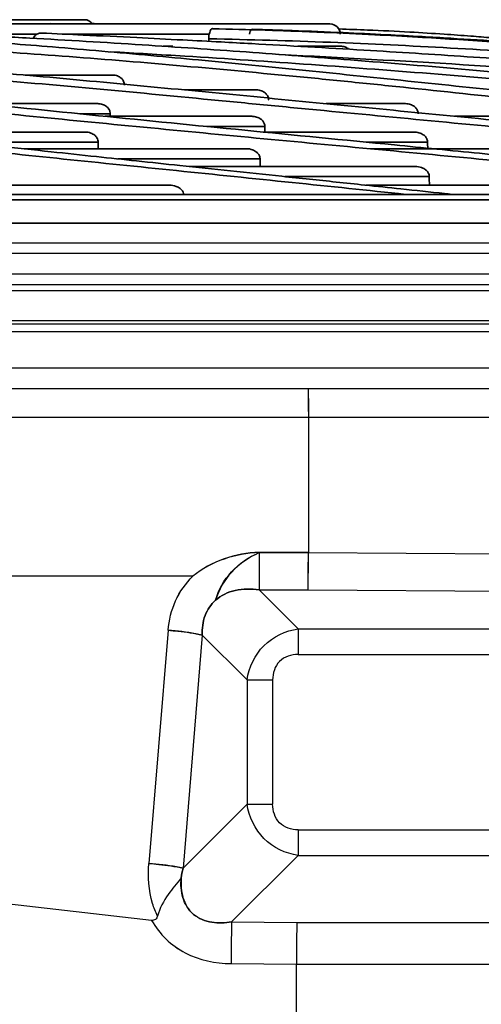
# Model space of a CAD drawing. Units: millimetres. Extents: x -4691 to -1091, y -811 to 1774.
# Drawn here: x -2245 to -2201, y 1415 to 1509 of the extents above; entities that cross this region are included whole.
import ezdxf

# ---------------------------------------------------------------- set-up
doc = ezdxf.new("R2010")
doc.units = ezdxf.units.MM
doc.header["$LTSCALE"] = 65.395
doc.layers.get('0').update_dxf_attribs({"linetype": 'CONTINUOUS'})
doc.layers.add('01 轮廓线', color=7, linetype='CONTINUOUS', lineweight=35)

msp = doc.modelspace()

# ---------------------------------------------------------------- linework, layer by layer
at = {"color": 7, "linetype": 'Continuous'}
for p, q in [((-2057.103, 1487.836), (-2431.372, 1487.836)), ((-2055.371, 1486.836), (-2429.992, 1486.836)), ((-2054.216, 1484.836), (-2448.117, 1484.836)), ((-2448.117, 1483.836), (-1985.989, 1483.836)), ((-1985.989, 1483.236), (-2448.117, 1483.236)), ((-2448.117, 1480.372), (-1985.989, 1480.372)), ((-2448.117, 1480.072), (-1985.989, 1480.072)), ((-2448.117, 1479.336), (-2066.538, 1479.336)), ((-2448.117, 1475.836), (-2061.964, 1475.836)), ((-2448.117, 1473.836), (-1985.989, 1473.836)), ((-2217.562, 1472.86), (-2217.558, 1472.145)), ((-2217.558, 1472.145), (-2217.553, 1471.071)), ((-2448.117, 1471.071), (-2086.064, 1471.071)), ((-2217.553, 1471.071), (-2217.553, 1458.067)), ((-2222.278, 1458.067), (-2222.278, 1454.476)), ((-2217.553, 1458.067), (-2222.278, 1458.066)), ((-2222.276, 1458.067), (-2217.553, 1458.067)), ((-2217.553, 1458.067), (-2085.2, 1457.298)), ((-2228.643, 1455.788), (-2266.463, 1455.788)), ((-2228.644, 1455.787), (-2266.462, 1455.787)), ((-2222.279, 1454.476), (-2217.57, 1454.476)), ((-2222.279, 1454.476), (-2218.534, 1450.732)), ((-2217.57, 1454.476), (-2085.234, 1453.707)), ((-2231.033, 1450.591), (-2232.878, 1428.169)), ((-2227.757, 1450.125), (-2229.601, 1427.702)), ((-2227.757, 1450.125), (-2223.449, 1445.817)), ((-2218.534, 1450.732), (-2218.534, 1448.274)), ((-2218.534, 1450.732), (-2097.935, 1450.732)), ((-2218.534, 1448.274), (-2104.546, 1448.274)), ((-2223.449, 1445.817), (-2223.449, 1433.855)), ((-2223.449, 1445.817), (-2220.991, 1445.817)), ((-2220.991, 1445.817), (-2220.991, 1433.855)), ((-2229.601, 1427.702), (-2223.449, 1433.855)), ((-2223.449, 1433.855), (-2220.991, 1433.855)), ((-2218.534, 1431.397), (-2218.534, 1428.94)), ((-2218.534, 1431.397), (-2112.759, 1431.397)), ((-2224.931, 1422.542), (-2218.534, 1428.94)), ((-2218.534, 1428.94), (-2112.759, 1428.94)), ((-2232.617, 1422.691), (-2261.769, 1425.998)), ((-2224.931, 1422.542), (-2218.666, 1422.492)), ((-2218.666, 1422.492), (-2191.236, 1422.492)), ((-2224.988, 1418.534), (-2218.693, 1418.483)), ((-2218.694, 1347.17), (-2218.694, 1418.483)), ((-2218.694, 1418.483), (-2191.234, 1418.483)), ((-2218.693, 1347.17), (-2218.693, 1418.483))]:
    msp.add_line(p, q, dxfattribs=at)
for points, knots in [([(-2217.566, 1473.836), (-2217.561, 1473.836), (-2217.572, 1473.801), (-2217.56, 1473.766), (-2217.566, 1473.679), (-2217.561, 1473.517), (-2217.564, 1473.237), (-2217.562, 1472.998), (-2217.562, 1472.86)], [0, 0, 0, 0, 0.016655, 0.066149, 0.147866, 0.261167, 0.577199, 1, 1, 1, 1]), ([(-2217.566, 1473.836), (-2217.561, 1473.836), (-2217.571, 1473.801), (-2217.559, 1473.766), (-2217.564, 1473.679), (-2217.558, 1473.517), (-2217.559, 1473.237), (-2217.557, 1472.998), (-2217.556, 1472.86)], [0, 0, 0, 0, 0.01669, 0.066193, 0.147911, 0.261209, 0.577225, 1, 1, 1, 1]), ([(-2217.556, 1472.86), (-2217.556, 1472.805), (-2217.555, 1472.567), (-2217.555, 1472.328), (-2217.554, 1472.145)], [0, 0, 0, 0, 0.230815, 1, 1, 1, 1]), ([(-2217.554, 1472.145), (-2217.554, 1472.059), (-2217.553, 1471.701), (-2217.553, 1471.343), (-2217.553, 1471.071)], [0, 0, 0, 0, 0.239906, 1, 1, 1, 1]), ([(-2222.276, 1458.067), (-2223.419, 1458.025), (-2225.692, 1457.608), (-2227.787, 1456.539), (-2228.644, 1455.787)], [0, 0, 0, 0, 0.500643, 1, 1, 1, 1]), ([(-2222.278, 1458.066), (-2223.42, 1458.075), (-2225.712, 1457.627), (-2227.762, 1456.515), (-2228.643, 1455.788)], [0, 0, 0, 0, 0.500049, 1, 1, 1, 1]), ([(-2226.464, 1453.478), (-2226.224, 1454.489), (-2225.082, 1456.411), (-2223.272, 1457.628), (-2222.278, 1458.066)], [0, 0, 0, 0, 0.488982, 1, 1, 1, 1]), ([(-2222.278, 1458.065), (-2223.267, 1457.627), (-2225.067, 1456.388), (-2226.181, 1454.478), (-2226.464, 1453.478)], [0, 0, 0, 0, 0.50991, 1, 1, 1, 1]), ([(-2217.57, 1454.476), (-2217.568, 1454.709), (-2217.56, 1455.906), (-2217.556, 1457.103), (-2217.553, 1458.067)], [0, 0, 0, 0, 0.19457, 1, 1, 1, 1]), ([(-2217.57, 1454.476), (-2217.567, 1454.709), (-2217.555, 1455.906), (-2217.549, 1457.103), (-2217.553, 1458.067)], [0, 0, 0, 0, 0.194574, 1, 1, 1, 1]), ([(-2231.033, 1450.591), (-2230.954, 1451.557), (-2230.494, 1453.486), (-2229.343, 1455.116), (-2228.643, 1455.788)], [0, 0, 0, 0, 0.499734, 1, 1, 1, 1]), ([(-2231.033, 1450.591), (-2230.954, 1451.557), (-2230.49, 1453.483), (-2229.344, 1455.116), (-2228.644, 1455.787)], [0, 0, 0, 0, 0.499809, 1, 1, 1, 1]), ([(-2222.278, 1454.476), (-2223.036, 1454.584), (-2224.536, 1454.613), (-2225.95, 1453.961), (-2226.464, 1453.478)], [0, 0, 0, 0, 0.520176, 1, 1, 1, 1]), ([(-2226.464, 1453.478), (-2225.95, 1453.961), (-2224.536, 1454.613), (-2223.036, 1454.584), (-2222.278, 1454.476)], [0, 0, 0, 0, 0.479823, 1, 1, 1, 1]), ([(-2226.464, 1453.478), (-2226.917, 1453.087), (-2227.638, 1452.015), (-2227.78, 1450.756), (-2227.757, 1450.125)], [0, 0, 0, 0, 0.486079, 1, 1, 1, 1]), ([(-2227.757, 1450.125), (-2227.78, 1450.756), (-2227.638, 1452.015), (-2226.917, 1453.087), (-2226.464, 1453.478)], [0, 0, 0, 0, 0.513921, 1, 1, 1, 1]), ([(-2231.033, 1450.591), (-2230.718, 1450.566), (-2229.62, 1450.458), (-2228.52, 1450.316), (-2227.757, 1450.125)], [0, 0, 0, 0, 0.287156, 1, 1, 1, 1]), ([(-2227.757, 1450.125), (-2227.963, 1450.176), (-2229.045, 1450.397), (-2230.145, 1450.519), (-2231.033, 1450.591)], [0, 0, 0, 0, 0.19244, 1, 1, 1, 1]), ([(-2223.449, 1445.817), (-2223.278, 1447.027), (-2222.132, 1449.415), (-2219.745, 1450.561), (-2218.534, 1450.732)], [0, 0, 0, 0, 0.499962, 1, 1, 1, 1]), ([(-2223.449, 1445.817), (-2223.278, 1447.027), (-2222.132, 1449.415), (-2219.745, 1450.561), (-2218.534, 1450.732)], [0, 0, 0, 0, 0.499964, 1, 1, 1, 1]), ([(-2218.534, 1448.274), (-2219.169, 1448.274), (-2220.548, 1447.832), (-2220.991, 1446.452), (-2220.991, 1445.817)], [0, 0, 0, 0, 0.499909, 1, 1, 1, 1]), ([(-2218.534, 1428.94), (-2219.744, 1429.111), (-2222.132, 1430.257), (-2223.278, 1432.644), (-2223.449, 1433.855)], [0, 0, 0, 0, 0.499962, 1, 1, 1, 1]), ([(-2218.534, 1428.94), (-2219.744, 1429.111), (-2222.132, 1430.256), (-2223.278, 1432.644), (-2223.449, 1433.855)], [0, 0, 0, 0, 0.499964, 1, 1, 1, 1]), ([(-2218.534, 1431.397), (-2219.169, 1431.397), (-2220.549, 1431.84), (-2220.991, 1433.22), (-2220.991, 1433.855)], [0, 0, 0, 0, 0.500091, 1, 1, 1, 1]), ([(-2232.059, 1423.106), (-2232.249, 1423.494), (-2232.869, 1425.109), (-2232.984, 1426.883), (-2232.878, 1428.169)], [0, 0, 0, 0, 0.251044, 1, 1, 1, 1]), ([(-2229.601, 1427.702), (-2229.809, 1427.754), (-2230.892, 1427.974), (-2231.991, 1428.097), (-2232.878, 1428.169)], [0, 0, 0, 0, 0.194153, 1, 1, 1, 1]), ([(-2232.878, 1428.169), (-2232.564, 1428.144), (-2231.467, 1428.036), (-2230.367, 1427.894), (-2229.601, 1427.702)], [0, 0, 0, 0, 0.284981, 1, 1, 1, 1]), ([(-2229.779, 1426.766), (-2230.196, 1426.241), (-2231.141, 1425.15), (-2231.841, 1423.848), (-2232.06, 1423.104)], [0, 0, 0, 0, 0.463559, 1, 1, 1, 1]), ([(-2229.779, 1426.766), (-2230.196, 1426.241), (-2231.139, 1425.15), (-2231.842, 1423.85), (-2232.06, 1423.106)], [0, 0, 0, 0, 0.463696, 1, 1, 1, 1]), ([(-2224.931, 1422.542), (-2225.557, 1422.442), (-2226.844, 1422.373), (-2228.733, 1423.09), (-2229.77, 1424.841), (-2229.826, 1426.136), (-2229.779, 1426.766)], [0, 0, 0, 0, 0.249602, 0.50087, 0.751409, 1, 1, 1, 1]), ([(-2229.779, 1426.766), (-2229.823, 1426.136), (-2229.759, 1425.161), (-2229.264, 1423.971), (-2228.411, 1422.981), (-2226.842, 1422.379), (-2225.556, 1422.441), (-2224.931, 1422.542)], [0, 0, 0, 0, 0.247907, 0.374083, 0.500785, 0.751486, 1, 1, 1, 1]), ([(-2232.059, 1423.106), (-2232.095, 1422.985), (-2232.21, 1422.732), (-2232.492, 1422.677), (-2232.617, 1422.691)], [0, 0, 0, 0, 0.501456, 1, 1, 1, 1]), ([(-2232.06, 1423.106), (-2232.095, 1422.986), (-2232.213, 1422.737), (-2232.493, 1422.677), (-2232.617, 1422.691)], [0, 0, 0, 0, 0.501633, 1, 1, 1, 1]), ([(-2232.617, 1422.691), (-2232.243, 1422.033), (-2231.306, 1420.811), (-2228.82, 1419.032), (-2226.493, 1418.546), (-2224.988, 1418.534)], [0, 0, 0, 0, 0.250757, 0.501531, 1, 1, 1, 1]), ([(-2232.617, 1422.691), (-2232.243, 1422.033), (-2231.306, 1420.81), (-2228.821, 1419.03), (-2226.493, 1418.546), (-2224.988, 1418.534)], [0, 0, 0, 0, 0.250807, 0.501593, 1, 1, 1, 1]), ([(-2224.931, 1422.542), (-2224.938, 1422.285), (-2224.964, 1420.949), (-2224.979, 1419.612), (-2224.988, 1418.534)], [0, 0, 0, 0, 0.1928, 1, 1, 1, 1]), ([(-2218.666, 1422.492), (-2218.67, 1422.231), (-2218.689, 1420.895), (-2218.699, 1419.559), (-2218.694, 1418.483)], [0, 0, 0, 0, 0.195215, 1, 1, 1, 1]), ([(-2218.666, 1422.492), (-2218.67, 1422.231), (-2218.689, 1420.895), (-2218.698, 1419.559), (-2218.694, 1418.483)], [0, 0, 0, 0, 0.195077, 1, 1, 1, 1])]:
    msp.add_open_spline(points, degree=3, knots=knots, dxfattribs=at)
for points in [[(-2229.601, 1427.702), (-2229.675, 1427.393), (-2229.736, 1427.08), (-2229.779, 1426.766)], [(-2229.779, 1426.766), (-2229.736, 1427.08), (-2229.675, 1427.393), (-2229.601, 1427.702)]]:
    msp.add_open_spline(points, degree=3, dxfattribs=at)
at = {"layer": '01 轮廓线', "color": 0, "linetype": 'Continuous'}
for p, q in [((-2215.476, 1508.905), (-2416.425, 1508.905)), ((-2239.086, 1509.315), (-2392.815, 1509.315)), ((-2243.641, 1507.93), (-2252.099, 1507.93)), ((-2227.074, 1507.93), (-2241.122, 1507.93)), ((-2230.581, 1506.76), (-2231.524, 1506.76)), ((-2214.468, 1506.76), (-2218.578, 1506.76)), ((-2236.352, 1503.988), (-2244.771, 1503.988)), ((-2222.54, 1502.561), (-2229.446, 1502.561)), ((-2237.795, 1501.239), (-2248.994, 1501.239)), ((-2208.212, 1501.239), (-2215.829, 1501.239)), ((-2239.509, 1500.264), (-2236.596, 1500.264)), ((-2223.002, 1500.023), (-2237.099, 1500.023)), ((-2193.395, 1500.023), (-2203.498, 1500.023)), ((-2239.008, 1498.511), (-2259.198, 1498.511)), ((-2227.3, 1499.048), (-2221.74, 1499.048)), ((-2207.415, 1498.511), (-2221.872, 1498.511)), ((-2250.643, 1497.536), (-2237.751, 1497.536)), ((-2211.967, 1497.536), (-2206.088, 1497.536)), ((-2223.516, 1496.905), (-2244.875, 1496.905)), ((-2191.112, 1496.905), (-2211.582, 1496.905)), ((-2235.852, 1495.93), (-2222.199, 1495.93)), ((-2207.305, 1495.202), (-2229.015, 1495.202)), ((-2230.927, 1493.404), (-2256.78, 1493.404)), ((-2219.809, 1494.228), (-2205.928, 1494.228)), ((-2190.415, 1493.404), (-2212.025, 1493.404)), ((-2448.117, 1492.513), (-2109.055, 1492.513)), ((-2107.203, 1491.984), (-2448.117, 1491.984)), ((-2065.986, 1489.74), (-2448.117, 1489.74))]:
    msp.add_line(p, q, dxfattribs=at)
for centre, radius, start in [((-2239.086, 1508.342), 0.972, 35.35927), ((-2215.476, 1507.913), 0.992, 1)]:
    msp.add_arc(centre, radius, start, 90, dxfattribs=at)
for points in [[(-2242.306, 1508.936), (-2242.1, 1508.926), (-2241.893, 1508.916), (-2241.687, 1508.906)], [(-2238.33, 1508.948), (-2238.069, 1508.934), (-2237.808, 1508.92), (-2237.548, 1508.906)], [(-2227.132, 1507.473), (-2227.131, 1507.393), (-2227.131, 1507.313), (-2227.13, 1507.233)], [(-2236.596, 1500.264), (-2236.596, 1500.184), (-2236.596, 1500.103), (-2236.595, 1500.023)], [(-2221.74, 1499.048), (-2221.739, 1498.869), (-2221.739, 1498.69), (-2221.738, 1498.511)], [(-2237.751, 1497.536), (-2237.751, 1497.326), (-2237.751, 1497.115), (-2237.751, 1496.905)], [(-2206.088, 1497.536), (-2206.087, 1497.342), (-2206.086, 1497.148), (-2206.085, 1496.954)], [(-2222.199, 1495.93), (-2222.198, 1495.687), (-2222.198, 1495.445), (-2222.198, 1495.202)], [(-2205.928, 1494.228), (-2205.927, 1493.953), (-2205.926, 1493.679), (-2205.925, 1493.404)]]:
    msp.add_open_spline(points, degree=3, dxfattribs=at)
for points, knots in [([(-2333.996, 1508.443), (-2333.521, 1508.414), (-2332.433, 1508.337), (-2330.694, 1508.174), (-2328.931, 1507.985), (-2327.387, 1507.804), (-2324.864, 1507.491), (-2321.168, 1506.99), (-2315.888, 1506.22), (-2310.072, 1505.341), (-2303.514, 1504.341), (-2296.181, 1503.24), (-2288.371, 1502.11), (-2280.07, 1500.998), (-2271.324, 1499.907), (-2262.128, 1498.818), (-2252.453, 1497.723), (-2244.292, 1496.831), (-2238.102, 1496.164), (-2233.978, 1495.724), (-2229.688, 1495.267), (-2225.033, 1494.774), (-2220.868, 1494.334), (-2217.48, 1493.976), (-2214.824, 1493.694), (-2211.896, 1493.384), (-2208.425, 1493.015), (-2205.625, 1492.716), (-2203.983, 1492.54), (-2203.742, 1492.514)], [0, 0, 0, 0, 0.023353, 0.051495, 0.075585, 0.095623, 0.111646, 0.170283, 0.224264, 0.278256, 0.339608, 0.400964, 0.462324, 0.52368, 0.585042, 0.646419, 0.708877, 0.772377, 0.799105, 0.822374, 0.847267, 0.876263, 0.90529, 0.920773, 0.935676, 0.95169, 0.971729, 0.995842, 1, 1, 1, 1]), ([(-2325.322, 1508.383), (-2324.39, 1508.344), (-2322.27, 1508.244), (-2319.047, 1508.05), (-2315.902, 1507.838), (-2313.268, 1507.645), (-2310.984, 1507.469), (-2308.842, 1507.297), (-2306.657, 1507.115), (-2302.78, 1506.781), (-2297.097, 1506.262), (-2289.097, 1505.484), (-2280.421, 1504.593), (-2271.052, 1503.595), (-2261.396, 1502.545), (-2250.348, 1501.366), (-2237.8, 1500.081), (-2223.724, 1498.685), (-2211.436, 1497.484), (-2201.132, 1496.466), (-2193.096, 1495.66), (-2186.976, 1495.034), (-2182.679, 1494.588), (-2179.763, 1494.282), (-2176.192, 1493.904), (-2171.825, 1493.434), (-2167.521, 1492.962), (-2164.673, 1492.643), (-2163.547, 1492.516)], [0, 0, 0, 0, 0.024288, 0.054393, 0.079637, 0.100025, 0.116364, 0.132467, 0.148822, 0.165428, 0.218282, 0.271153, 0.331233, 0.391317, 0.451401, 0.51148, 0.591581, 0.671689, 0.751799, 0.79667, 0.841487, 0.883232, 0.896214, 0.911214, 0.930481, 0.954015, 0.981817, 1, 1, 1, 1]), ([(-2298.641, 1508.024), (-2297.551, 1507.955), (-2295.101, 1507.8), (-2291.4, 1507.56), (-2287.82, 1507.321), (-2284.832, 1507.118), (-2282.247, 1506.94), (-2279.829, 1506.771), (-2277.368, 1506.596), (-2273.012, 1506.281), (-2266.652, 1505.807), (-2257.753, 1505.105), (-2248.18, 1504.298), (-2237.944, 1503.369), (-2227.483, 1502.371), (-2216.817, 1501.33), (-2205.987, 1500.266), (-2195.041, 1499.194), (-2184.016, 1498.117), (-2173.89, 1497.123), (-2164.708, 1496.215), (-2156.672, 1495.413), (-2150.613, 1494.802), (-2146.387, 1494.372), (-2143.53, 1494.08), (-2140.047, 1493.721), (-2135.81, 1493.282), (-2131.885, 1492.87), (-2129.377, 1492.605), (-2128.521, 1492.514)], [0, 0, 0, 0, 0.024791, 0.054983, 0.080299, 0.100738, 0.117122, 0.133277, 0.149685, 0.166346, 0.219391, 0.272455, 0.332734, 0.393003, 0.45329, 0.513575, 0.573859, 0.634144, 0.694433, 0.754723, 0.799745, 0.844712, 0.886604, 0.899632, 0.914676, 0.934003, 0.957614, 0.985508, 1, 1, 1, 1]), ([(-2271.998, 1508.445), (-2270.784, 1508.415), (-2268.125, 1508.335), (-2264.167, 1508.165), (-2260.396, 1507.972), (-2257.268, 1507.79), (-2254.438, 1507.611), (-2251.745, 1507.429), (-2248.982, 1507.23), (-2245.809, 1506.99), (-2241.963, 1506.682), (-2237.428, 1506.296), (-2232.748, 1505.876), (-2226.244, 1505.266), (-2217.822, 1504.434), (-2207.36, 1503.354), (-2196.788, 1502.244), (-2186.844, 1501.219), (-2177.583, 1500.285), (-2169.034, 1499.429), (-2160.453, 1498.574), (-2151.716, 1497.701), (-2144.387, 1496.963), (-2138.656, 1496.379), (-2134.461, 1495.948), (-2130.175, 1495.502), (-2125.761, 1495.037), (-2122.06, 1494.642), (-2119.051, 1494.316), (-2116.382, 1494.024), (-2113.163, 1493.668), (-2109.286, 1493.232), (-2105.866, 1492.838), (-2103.742, 1492.589), (-2103.11, 1492.515)], [0, 0, 0, 0, 0.024707, 0.053601, 0.078003, 0.097915, 0.113527, 0.131699, 0.148571, 0.165058, 0.190412, 0.219084, 0.247288, 0.274397, 0.334737, 0.395076, 0.455422, 0.515762, 0.56404, 0.612321, 0.660603, 0.709824, 0.761551, 0.786825, 0.809414, 0.834904, 0.862259, 0.88775, 0.901177, 0.916553, 0.936158, 0.959993, 0.988059, 1, 1, 1, 1]), ([(-2264.256, 1508.385), (-2262.964, 1508.351), (-2259.983, 1508.261), (-2255.528, 1508.086), (-2251.149, 1507.891), (-2247.49, 1507.71), (-2241.711, 1507.403), (-2233.814, 1506.928), (-2223.531, 1506.22), (-2213.051, 1505.422), (-2202.105, 1504.509), (-2190.726, 1503.487), (-2179.398, 1502.414), (-2168.151, 1501.335), (-2157.028, 1500.265), (-2146.054, 1499.197), (-2135.265, 1498.129), (-2125.562, 1497.135), (-2116.86, 1496.204), (-2109.102, 1495.337), (-2103.474, 1494.674), (-2099.94, 1494.243), (-2098.467, 1494.061), (-2097.097, 1493.89), (-2095.806, 1493.727), (-2094.425, 1493.551), (-2092.617, 1493.318), (-2090.161, 1492.994), (-2088.074, 1492.712), (-2086.832, 1492.541), (-2086.642, 1492.514)], [0, 0, 0, 0, 0.021568, 0.049603, 0.073599, 0.093558, 0.109519, 0.167953, 0.221746, 0.275544, 0.336679, 0.397817, 0.458955, 0.520089, 0.581225, 0.642365, 0.703506, 0.764648, 0.810724, 0.85772, 0.904944, 0.914803, 0.924061, 0.932717, 0.940773, 0.94865, 0.959142, 0.975519, 0.996237, 1, 1, 1, 1]), ([(-2244.002, 1507.523), (-2243.995, 1507.539), (-2243.988, 1507.554), (-2243.94, 1507.647), (-2243.891, 1507.716), (-2243.778, 1507.838), (-2243.71, 1507.891), (-2243.641, 1507.93)], [0, 0, 0, 0, 0.082799, 0.082799, 0.517036, 0.517036, 1, 1, 1, 1]), ([(-2243.641, 1507.93), (-2243.539, 1507.988), (-2243.432, 1508.021), (-2243.29, 1508.03), (-2243.256, 1508.03), (-2243.221, 1508.028)], [0, 0, 0, 0, 0.762666, 0.762666, 1, 1, 1, 1]), ([(-2243.221, 1508.026), (-2241.88, 1507.966), (-2238.827, 1507.824), (-2234.291, 1507.603), (-2229.873, 1507.379), (-2226.19, 1507.185), (-2220.387, 1506.87), (-2212.494, 1506.414), (-2202.295, 1505.767), (-2191.989, 1505.048), (-2181.338, 1504.22), (-2170.397, 1503.266), (-2159.637, 1502.243), (-2150.247, 1501.292), (-2142.139, 1500.438), (-2135.248, 1499.693), (-2128.789, 1498.975), (-2122.718, 1498.282), (-2116.693, 1497.574), (-2110.325, 1496.799), (-2103.791, 1495.971), (-2097.456, 1495.129), (-2092.795, 1494.478), (-2089.604, 1494.016), (-2087.694, 1493.734), (-2085.602, 1493.42), (-2083.17, 1493.045), (-2081.213, 1492.735), (-2080.064, 1492.549), (-2079.85, 1492.514)], [0, 0, 0, 0, 0.022064, 0.050188, 0.074259, 0.094276, 0.110279, 0.168916, 0.222916, 0.276925, 0.338273, 0.399617, 0.460978, 0.522403, 0.564043, 0.60629, 0.648426, 0.68489, 0.722606, 0.7667, 0.813618, 0.859443, 0.904776, 0.919648, 0.934309, 0.950314, 0.970348, 0.994457, 1, 1, 1, 1]), ([(-2227.074, 1507.93), (-2227.099, 1507.844), (-2227.116, 1507.748), (-2227.131, 1507.591), (-2227.133, 1507.532), (-2227.132, 1507.473)], [0, 0, 0, 0, 0.635289, 0.635289, 1, 1, 1, 1]), ([(-2227.074, 1507.93), (-2227.046, 1508.028), (-2227.026, 1508.12), (-2226.984, 1508.272), (-2226.963, 1508.334), (-2226.902, 1508.419), (-2226.862, 1508.443), (-2226.793, 1508.453), (-2226.772, 1508.454), (-2226.751, 1508.452)], [0, 0, 0, 0, 0.296328, 0.296328, 0.59541, 0.59541, 0.888266, 0.888266, 1, 1, 1, 1]), ([(-2226.745, 1508.445), (-2225.067, 1508.41), (-2221.488, 1508.317), (-2216.295, 1508.117), (-2211.397, 1507.885), (-2207.237, 1507.656), (-2203.496, 1507.426), (-2199.807, 1507.18), (-2195.897, 1506.897), (-2191.986, 1506.592), (-2188.349, 1506.29), (-2184.966, 1505.994), (-2179.952, 1505.535), (-2173.214, 1504.873), (-2164.991, 1503.999), (-2157.01, 1503.097), (-2149.308, 1502.19), (-2141.864, 1501.295), (-2134.672, 1500.416), (-2127.739, 1499.545), (-2121.055, 1498.676), (-2114.52, 1497.788), (-2109.423, 1497.058), (-2105.733, 1496.505), (-2103.382, 1496.142), (-2101.078, 1495.777), (-2098.708, 1495.389), (-2096.939, 1495.089), (-2095.979, 1494.923), (-2095.81, 1494.893)], [0, 0, 0, 0, 0.032527, 0.069493, 0.101104, 0.128243, 0.151121, 0.174828, 0.201237, 0.228904, 0.25308, 0.274491, 0.297459, 0.355315, 0.413553, 0.470669, 0.527154, 0.583637, 0.640122, 0.696611, 0.7531, 0.810382, 0.871018, 0.896583, 0.918859, 0.941902, 0.967815, 0.994319, 1, 1, 1, 1]), ([(-2223.225, 1507.93), (-2223.191, 1508.034), (-2223.167, 1508.127), (-2223.115, 1508.271), (-2223.086, 1508.323), (-2223.009, 1508.384), (-2222.961, 1508.395), (-2222.905, 1508.392), (-2222.905, 1508.392), (-2222.904, 1508.392)], [0, 0, 0, 0, 0.332268, 0.332268, 0.666064, 0.666064, 0.995231, 0.995231, 1, 1, 1, 1]), ([(-2222.903, 1508.386), (-2221.63, 1508.351), (-2218.719, 1508.26), (-2214.443, 1508.084), (-2210.29, 1507.887), (-2206.846, 1507.702), (-2201.391, 1507.385), (-2195.706, 1507.001), (-2189.799, 1506.545), (-2185.902, 1506.225), (-2181.948, 1505.88), (-2176.551, 1505.379), (-2170.03, 1504.717), (-2162.714, 1503.899), (-2155.777, 1503.058), (-2150.686, 1502.399), (-2147.9, 1502.029), (-2147.283, 1501.947)], [0, 0, 0, 0, 0.044746, 0.102786, 0.15269, 0.194463, 0.228181, 0.352899, 0.406814, 0.453805, 0.503625, 0.561724, 0.668464, 0.769541, 0.870333, 0.971124, 1, 1, 1, 1]), ([(-2214.632, 1508.42), (-2213.698, 1508.392), (-2211.385, 1508.312), (-2208.007, 1508.145), (-2204.711, 1507.941), (-2202.106, 1507.752), (-2199.993, 1507.58), (-2198.18, 1507.421), (-2196.297, 1507.242), (-2194.21, 1507.029), (-2192.205, 1506.805), (-2190.936, 1506.654), (-2190.453, 1506.595)], [0, 0, 0, 0, 0.104983, 0.262738, 0.39426, 0.499543, 0.582129, 0.658273, 0.729983, 0.82535, 0.933073, 1, 1, 1, 1]), ([(-2208.187, 1492.513), (-2211.853, 1492.902), (-2215.498, 1493.281), (-2226.585, 1494.426), (-2233.93, 1495.173), (-2248.219, 1496.656), (-2255.163, 1497.393), (-2265.167, 1498.513), (-2268.433, 1498.889), (-2273.22, 1499.457), (-2274.797, 1499.646), (-2277.912, 1500.027), (-2279.45, 1500.217), (-2282.482, 1500.603), (-2283.977, 1500.798), (-2286.919, 1501.194), (-2288.366, 1501.395), (-2292.631, 1502.004), (-2295.379, 1502.415), (-2299.37, 1503.012), (-2300.68, 1503.207), (-2303.257, 1503.587), (-2304.524, 1503.773), (-2308.258, 1504.315), (-2310.656, 1504.659), (-2315.254, 1505.299), (-2317.454, 1505.595), (-2321.637, 1506.135), (-2323.62, 1506.378), (-2327.346, 1506.805), (-2329.089, 1506.989), (-2332.316, 1507.287), (-2333.803, 1507.401), (-2335.164, 1507.473), (-2335.17, 1507.473), (-2335.177, 1507.473)], [0, 0, 0, 0, 0.064647, 0.064647, 0.198223, 0.198223, 0.331799, 0.331799, 0.398587, 0.398587, 0.431981, 0.431981, 0.465376, 0.465376, 0.49877, 0.49877, 0.532164, 0.532164, 0.598952, 0.598952, 0.632346, 0.632346, 0.66574, 0.66574, 0.732528, 0.732528, 0.799316, 0.799316, 0.866104, 0.866104, 0.932892, 0.932892, 0.99968, 0.99968, 1, 1, 1, 1]), ([(-2167.758, 1492.517), (-2168.085, 1492.553), (-2168.412, 1492.589), (-2172.78, 1493.072), (-2176.821, 1493.499), (-2188.917, 1494.741), (-2196.948, 1495.515), (-2208.86, 1496.644), (-2212.807, 1497.015), (-2220.641, 1497.752), (-2224.527, 1498.12), (-2232.224, 1498.857), (-2236.034, 1499.227), (-2243.566, 1499.967), (-2247.29, 1500.338), (-2252.79, 1500.909), (-2254.609, 1501.101), (-2258.216, 1501.489), (-2260.005, 1501.685), (-2263.553, 1502.076), (-2265.312, 1502.271), (-2268.805, 1502.653), (-2270.538, 1502.841), (-2275.698, 1503.39), (-2279.087, 1503.737), (-2285.74, 1504.395), (-2289.003, 1504.705), (-2295.39, 1505.286), (-2298.515, 1505.557), (-2304.616, 1506.06), (-2307.593, 1506.292), (-2311.93, 1506.605), (-2313.354, 1506.704), (-2316.158, 1506.888), (-2317.536, 1506.975), (-2320.409, 1507.142), (-2321.897, 1507.221), (-2323.356, 1507.29)], [0, 0, 0, 0, 0.005523, 0.005523, 0.073829, 0.073829, 0.210441, 0.210441, 0.278747, 0.278747, 0.347053, 0.347053, 0.415359, 0.415359, 0.483665, 0.483665, 0.517818, 0.517818, 0.551971, 0.551971, 0.586124, 0.586124, 0.620277, 0.620277, 0.688583, 0.688583, 0.756889, 0.756889, 0.825195, 0.825195, 0.893501, 0.893501, 0.927654, 0.927654, 0.961807, 0.961807, 1, 1, 1, 1]), ([(-2106.909, 1492.513), (-2110.3, 1492.902), (-2113.74, 1493.281), (-2124.427, 1494.426), (-2131.818, 1495.173), (-2146.857, 1496.656), (-2154.504, 1497.393), (-2166.055, 1498.513), (-2169.918, 1498.889), (-2175.718, 1499.457), (-2177.652, 1499.646), (-2181.52, 1500.027), (-2183.454, 1500.217), (-2187.32, 1500.603), (-2189.251, 1500.798), (-2193.109, 1501.194), (-2195.034, 1501.395), (-2200.795, 1502.004), (-2204.618, 1502.415), (-2210.318, 1503.012), (-2212.213, 1503.207), (-2215.992, 1503.587), (-2217.876, 1503.773), (-2223.507, 1504.315), (-2227.235, 1504.659), (-2234.621, 1505.299), (-2238.279, 1505.595), (-2245.506, 1506.135), (-2249.075, 1506.378), (-2256.101, 1506.805), (-2259.557, 1506.989), (-2266.332, 1507.287), (-2269.651, 1507.401), (-2272.909, 1507.473), (-2272.925, 1507.473), (-2272.94, 1507.473)], [0, 0, 0, 0, 0.064631, 0.064631, 0.198209, 0.198209, 0.331788, 0.331788, 0.398577, 0.398577, 0.431972, 0.431972, 0.465366, 0.465366, 0.498761, 0.498761, 0.532156, 0.532156, 0.598945, 0.598945, 0.632339, 0.632339, 0.665734, 0.665734, 0.732523, 0.732523, 0.799313, 0.799313, 0.866102, 0.866102, 0.932891, 0.932891, 0.99968, 0.99968, 1, 1, 1, 1]), ([(-2119.375, 1497.89), (-2120.013, 1497.973), (-2120.655, 1498.056), (-2124.197, 1498.513), (-2127.182, 1498.889), (-2131.78, 1499.457), (-2133.333, 1499.646), (-2136.477, 1500.027), (-2138.068, 1500.217), (-2141.29, 1500.603), (-2142.92, 1500.798), (-2146.219, 1501.194), (-2147.888, 1501.395), (-2152.945, 1502.004), (-2156.383, 1502.415), (-2161.615, 1503.012), (-2163.371, 1503.207), (-2166.908, 1503.587), (-2168.688, 1503.773), (-2174.067, 1504.315), (-2177.701, 1504.659), (-2185.053, 1505.299), (-2188.772, 1505.595), (-2196.283, 1506.135), (-2200.074, 1506.378), (-2207.716, 1506.805), (-2211.566, 1506.989), (-2219.3, 1507.287), (-2223.185, 1507.401), (-2227.095, 1507.473), (-2227.114, 1507.473), (-2227.132, 1507.473)], [0, 0, 0, 0, 0.021857, 0.021857, 0.119624, 0.119624, 0.168508, 0.168508, 0.217392, 0.217392, 0.266276, 0.266276, 0.315159, 0.315159, 0.412927, 0.412927, 0.461811, 0.461811, 0.510694, 0.510694, 0.608462, 0.608462, 0.706229, 0.706229, 0.803997, 0.803997, 0.901765, 0.901765, 0.999532, 0.999532, 1, 1, 1, 1]), ([(-2213.657, 1506.478), (-2213.683, 1506.5), (-2213.71, 1506.521), (-2213.835, 1506.607), (-2213.943, 1506.659), (-2214.188, 1506.738), (-2214.329, 1506.76), (-2214.468, 1506.76)], [0, 0, 0, 0, 0.115514, 0.115514, 0.520596, 0.520596, 1, 1, 1, 1]), ([(-2133.122, 1492.513), (-2136.919, 1492.909), (-2140.745, 1493.299), (-2148.53, 1494.082), (-2152.489, 1494.474), (-2160.435, 1495.254), (-2164.423, 1495.641), (-2172.41, 1496.41), (-2176.409, 1496.792), (-2184.401, 1497.554), (-2188.394, 1497.934), (-2196.354, 1498.692), (-2200.321, 1499.071), (-2208.215, 1499.824), (-2212.141, 1500.197), (-2217.985, 1500.756), (-2219.926, 1500.942), (-2223.788, 1501.314), (-2225.709, 1501.501), (-2231.443, 1502.055), (-2235.223, 1502.417), (-2242.698, 1503.099), (-2246.395, 1503.418), (-2253.691, 1504.013), (-2257.291, 1504.29), (-2264.368, 1504.81), (-2267.846, 1505.054), (-2274.659, 1505.515), (-2277.994, 1505.732), (-2283.923, 1506.111), (-2286.543, 1506.274), (-2289.105, 1506.432)], [0, 0, 0, 0, 0.070857, 0.070857, 0.143324, 0.143324, 0.215792, 0.215792, 0.288259, 0.288259, 0.360727, 0.360727, 0.433194, 0.433194, 0.505661, 0.505661, 0.541895, 0.541895, 0.578129, 0.578129, 0.650596, 0.650596, 0.723064, 0.723064, 0.795531, 0.795531, 0.867998, 0.867998, 0.940466, 0.940466, 1, 1, 1, 1]), ([(-2089.847, 1492.516), (-2090.119, 1492.553), (-2090.39, 1492.589), (-2094.022, 1493.072), (-2097.441, 1493.499), (-2107.878, 1494.741), (-2115.069, 1495.515), (-2126.155, 1496.644), (-2129.9, 1497.015), (-2137.477, 1497.752), (-2141.309, 1498.12), (-2149.048, 1498.857), (-2152.953, 1499.227), (-2160.821, 1499.967), (-2164.785, 1500.338), (-2170.768, 1500.909), (-2172.768, 1501.101), (-2176.778, 1501.489), (-2178.787, 1501.685), (-2182.812, 1502.076), (-2184.827, 1502.271), (-2188.864, 1502.653), (-2190.884, 1502.841), (-2196.953, 1503.39), (-2201.008, 1503.737), (-2209.128, 1504.395), (-2213.193, 1504.705), (-2221.317, 1505.286), (-2225.376, 1505.557), (-2231.811, 1505.957), (-2234.192, 1506.098), (-2236.569, 1506.231)], [0, 0, 0, 0, 0.006395, 0.006395, 0.085325, 0.085325, 0.243186, 0.243186, 0.322117, 0.322117, 0.401047, 0.401047, 0.479978, 0.479978, 0.558908, 0.558908, 0.598374, 0.598374, 0.637839, 0.637839, 0.677304, 0.677304, 0.716769, 0.716769, 0.7957, 0.7957, 0.874631, 0.874631, 0.953561, 0.953561, 1, 1, 1, 1]), ([(-2082.608, 1492.515), (-2089.563, 1493.601), (-2097.225, 1494.644), (-2116.954, 1497.109), (-2129.587, 1498.517), (-2156.431, 1501.294), (-2170.672, 1502.73), (-2196.764, 1504.674), (-2208.532, 1505.365), (-2220.301, 1505.968)], [0, 0, 0, 0, 0.205591, 0.205591, 0.490353, 0.490353, 0.775115, 0.775115, 1, 1, 1, 1]), ([(-2236.352, 1503.988), (-2236.194, 1503.988), (-2236.033, 1503.959), (-2235.766, 1503.853), (-2235.652, 1503.786), (-2235.473, 1503.63), (-2235.402, 1503.546), (-2235.292, 1503.356), (-2235.253, 1503.248), (-2235.231, 1503.097), (-2235.227, 1503.055), (-2235.227, 1503.013)], [0, 0, 0, 0, 0.297298, 0.297298, 0.534389, 0.534389, 0.730071, 0.730071, 0.927588, 0.927588, 1, 1, 1, 1]), ([(-2222.539, 1502.561), (-2222.377, 1502.561), (-2222.212, 1502.533), (-2221.935, 1502.43), (-2221.816, 1502.363), (-2221.628, 1502.208), (-2221.553, 1502.124), (-2221.437, 1501.935), (-2221.396, 1501.827), (-2221.371, 1501.673), (-2221.367, 1501.629), (-2221.367, 1501.586)], [0, 0, 0, 0, 0.294045, 0.294045, 0.533548, 0.533548, 0.728262, 0.728262, 0.924987, 0.924987, 1, 1, 1, 1]), ([(-2237.795, 1501.239), (-2237.638, 1501.239), (-2237.479, 1501.214), (-2237.199, 1501.119), (-2237.072, 1501.053), (-2236.876, 1500.899), (-2236.798, 1500.817), (-2236.687, 1500.648), (-2236.647, 1500.562), (-2236.605, 1500.404), (-2236.596, 1500.334), (-2236.596, 1500.264)], [0, 0, 0, 0, 0.283345, 0.283345, 0.532617, 0.532617, 0.72447, 0.72447, 0.882762, 0.882762, 1, 1, 1, 1]), ([(-2208.212, 1501.239), (-2208.047, 1501.239), (-2207.88, 1501.212), (-2207.594, 1501.111), (-2207.47, 1501.044), (-2207.275, 1500.889), (-2207.197, 1500.806), (-2207.077, 1500.618), (-2207.033, 1500.509), (-2207.005, 1500.354), (-2207.001, 1500.309), (-2207.001, 1500.264)], [0, 0, 0, 0, 0.291219, 0.291219, 0.533246, 0.533246, 0.727133, 0.727133, 0.923202, 0.923202, 1, 1, 1, 1]), ([(-2223.002, 1500.023), (-2222.841, 1500.023), (-2222.678, 1499.999), (-2222.385, 1499.907), (-2222.249, 1499.841), (-2222.04, 1499.687), (-2221.958, 1499.606), (-2221.841, 1499.439), (-2221.798, 1499.354), (-2221.751, 1499.195), (-2221.74, 1499.121), (-2221.74, 1499.048)], [0, 0, 0, 0, 0.279052, 0.279052, 0.532475, 0.532475, 0.723272, 0.723272, 0.878241, 0.878241, 1, 1, 1, 1]), ([(-2239.008, 1498.511), (-2238.818, 1498.511), (-2238.625, 1498.478), (-2238.318, 1498.36), (-2238.194, 1498.291), (-2238.006, 1498.134), (-2237.933, 1498.053), (-2237.83, 1497.888), (-2237.794, 1497.805), (-2237.759, 1497.66), (-2237.751, 1497.598), (-2237.751, 1497.536)], [0, 0, 0, 0, 0.335375, 0.335375, 0.575329, 0.575329, 0.755188, 0.755188, 0.900549, 0.900549, 1, 1, 1, 1]), ([(-2207.415, 1498.511), (-2207.251, 1498.511), (-2207.085, 1498.489), (-2206.778, 1498.4), (-2206.633, 1498.335), (-2206.411, 1498.181), (-2206.324, 1498.102), (-2206.2, 1497.937), (-2206.155, 1497.854), (-2206.101, 1497.693), (-2206.088, 1497.614), (-2206.088, 1497.536)], [0, 0, 0, 0, 0.273633, 0.273633, 0.532337, 0.532337, 0.721841, 0.721841, 0.872884, 0.872884, 1, 1, 1, 1]), ([(-2223.516, 1496.905), (-2223.313, 1496.905), (-2223.107, 1496.87), (-2222.785, 1496.749), (-2222.656, 1496.679), (-2222.462, 1496.522), (-2222.387, 1496.442), (-2222.281, 1496.279), (-2222.244, 1496.197), (-2222.207, 1496.053), (-2222.199, 1495.991), (-2222.199, 1495.93)], [0, 0, 0, 0, 0.344144, 0.344144, 0.58254, 0.58254, 0.759808, 0.759808, 0.901645, 0.901645, 1, 1, 1, 1]), ([(-2207.305, 1495.202), (-2207.088, 1495.202), (-2206.868, 1495.167), (-2206.529, 1495.041), (-2206.398, 1494.972), (-2206.198, 1494.815), (-2206.121, 1494.736), (-2206.013, 1494.574), (-2205.975, 1494.494), (-2205.937, 1494.351), (-2205.928, 1494.289), (-2205.928, 1494.228)], [0, 0, 0, 0, 0.355097, 0.355097, 0.590904, 0.590904, 0.765151, 0.765151, 0.902804, 0.902804, 1, 1, 1, 1]), ([(-2230.927, 1493.404), (-2230.697, 1493.404), (-2230.464, 1493.365), (-2230.117, 1493.231), (-2229.99, 1493.162), (-2229.795, 1493.008), (-2229.72, 1492.929), (-2229.615, 1492.771), (-2229.579, 1492.694), (-2229.541, 1492.554), (-2229.532, 1492.492), (-2229.532, 1492.43)], [0, 0, 0, 0, 0.377671, 0.377671, 0.60638, 0.60638, 0.775292, 0.775292, 0.904842, 0.904842, 1, 1, 1, 1])]:
    msp.add_open_spline(points, degree=3, knots=knots, dxfattribs=at)

doc.saveas('drawing.dxf')
